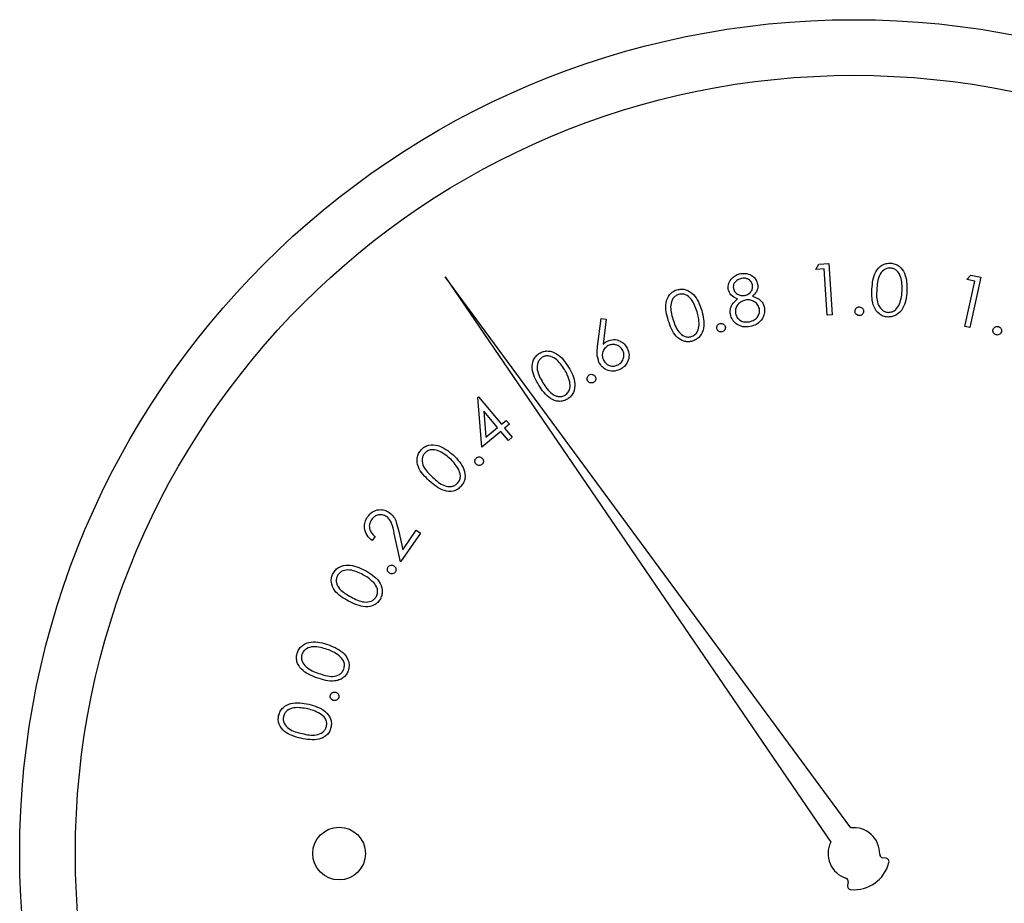
# Paper-space layout 'Sheet2' of a CAD drawing. Units: inches. Extents: x 0.3 to 10.6, y 0.4 to 8.2.
# Drawn here: x 3.1 to 3.2, y 6.2 to 6.3 of the extents above; entities that cross this region are included whole.
import ezdxf

# ---------------------------------------------------------------- set-up
doc = ezdxf.new("R2010")
doc.units = ezdxf.units.IN
doc.header["$MEASUREMENT"] = 0

psp = doc.layouts.new('Sheet2')

# ---------------------------------------------------------------- linework, layer by layer
at = {"color": 7, "linetype": 'Continuous', "lineweight": 25}
for p, q in [((3.1345714634, 6.2286733106), (3.1348141939, 6.2291343153)), ((3.1352835218, 6.2287189234), (3.1345714634, 6.2286733106)), ((3.1348141939, 6.2291343153), (3.1357051836, 6.2291918446)), ((3.1355482521, 6.2246299773), (3.1352835218, 6.2287189234)), ((3.1357051836, 6.2291918446), (3.1359983669, 6.2246592003)), ((3.1017991753, 6.2280192948), (3.135870475, 6.1780252391)), ((3.1376448279, 6.1792817545), (3.1017991753, 6.2280192948)), ((3.147904776, 6.2277980507), (3.1482635185, 6.228176923)), ((3.1486030479, 6.2276483425), (3.147904776, 6.2277980507)), ((3.1491380818, 6.2279897785), (3.1481850528, 6.2235411366)), ((3.1482635185, 6.228176923), (3.1491380818, 6.2279897785)), ((3.1477431512, 6.2236351488), (3.1486030479, 6.2276483425)), ((3.1152646331, 6.2218727859), (3.1155906693, 6.2243230809)), ((3.1155906693, 6.2243230809), (3.1160333042, 6.2242692182)), ((3.1160333042, 6.2242692182), (3.1157549341, 6.2220626803)), ((3.1359983669, 6.2246592003), (3.1355482521, 6.2246299773)), ((3.1481850528, 6.2235411366), (3.1477431512, 6.2236351488)), ((3.1046752754, 6.2173439182), (3.1047464079, 6.2174032442)), ((3.1050331379, 6.2129646121), (3.1046752754, 6.2173439182)), ((3.1047464079, 6.2174032442), (3.1067675979, 6.2149767089)), ((3.1064189753, 6.2146854689), (3.1052092826, 6.2161370121)), ((3.1052092826, 6.2161370121), (3.1053936404, 6.2138319154)), ((3.1053936404, 6.2138319154), (3.1064189753, 6.2146854689)), ((3.1067675979, 6.2149767089), (3.1071885264, 6.2153272748)), ((3.1074668965, 6.2149931353), (3.1070461147, 6.2146425694)), ((3.1070461147, 6.2146425694), (3.1077207736, 6.2138328321)), ((3.1071885264, 6.2153272748), (3.1074668965, 6.2149931353)), ((3.1066973454, 6.2143513661), (3.1050331379, 6.2129646121)), ((3.1073720043, 6.2135415921), (3.1066973454, 6.2143513661)), ((3.1077207736, 6.2138328321), (3.1073720043, 6.2135415921)), ((3.0955826338, 6.2050454369), (3.09533521, 6.2046875744)), ((3.0978384877, 6.2028233892), (3.0972852674, 6.2053175004)), ((3.0976805295, 6.2055091916), (3.0980401521, 6.2038851336)), ((3.0995940674, 6.2053594833), (3.0978384877, 6.2028233892)), ((3.0980401521, 6.2038851336), (3.0992334183, 6.2056087037)), ((3.0992334183, 6.2056087037), (3.0995940674, 6.2053594833)), ((3.1407668851, 6.1765933489), (3.1404656353, 6.1766377884)), ((3.1374279104, 6.1744866166), (3.137369831, 6.1741876767))]:
    psp.add_line(p, q, dxfattribs=at)
for centre, radius in [((3.137919095, 6.1770134346), 0.0737500000000004), ((3.137919095, 6.1770134346), 0.0688287401574805), ((3.0924104391, 6.1770134346), 0.0023283498362745)]:
    psp.add_circle(centre, radius, dxfattribs=at)
for centre, radius, start, end in [((3.137919095, 6.1770134346), 0.0022848440240315, 358.4225864694, 96.8931651962), ((3.137919095, 6.1770134346), 0.0022848440240306, 153.7154966375, 252.1860753643), ((3.1405105353, 6.1769420715), 0.0003075787401576, 178.4225864695, 261.6086618338), ((3.1407220313, 6.1762890588), 0.0003075787401572, 345.5098252061, 81.6086618338), ((3.137919095, 6.1770134346), 0.0032026041808805, 265.0988366276, 345.5098252062), ((3.1371260036, 6.1745453054), 0.0003075787401582, 349.0000000001, 72.1860753645), ((3.1376717522, 6.1741289947), 0.0003075787401574, 169.0000000001, 265.0988366277)]:
    psp.add_arc(centre, radius, start, end, dxfattribs=at)
for points, knots in [([(3.139515832925796, 6.22692920744255), (3.139561078269502, 6.227470529199431), (3.13962888458611, 6.2282817736597), (3.1402736562324, 6.22900648408228), (3.140768554013477, 6.229218318882734), (3.141034956379567, 6.229225357937908), (3.141168160504634, 6.229228877543231)], [0, 0, 0, 0, 0.4997043699416138, 0.7488751315345167, 0.8744347924636221, 1, 1, 1, 1]), ([(3.141159947266181, 6.228796142542222), (3.141054462010758, 6.228790378980277), (3.140843363887133, 6.22877884488381), (3.140464516057289, 6.228578729549143), (3.140010453582856, 6.22796389110307), (3.139971108051162, 6.227324404055978), (3.139944827970009, 6.226897271144813)], [0, 0, 0, 0, 0.1252792336913335, 0.2507100263026444, 0.4995263637832718, 1, 1, 1, 1]), ([(3.142184255433285, 6.226775869213926), (3.142190394405849, 6.227200879317072), (3.142199589384562, 6.227837461222403), (3.141825978211586, 6.22850103173416), (3.141472045156894, 6.228742741406063), (3.141263931568532, 6.228778350432588), (3.141159947266181, 6.228796142542222)], [0, 0, 0, 0, 0.5002340172851264, 0.7492525977079064, 0.8747136412426831, 1, 1, 1, 1]), ([(3.141168160504634, 6.229228877543231), (3.141301221372614, 6.229211385855875), (3.141567333993905, 6.229176403679344), (3.142040559211773, 6.228912452596535), (3.142617445484392, 6.22812706586422), (3.142612817222762, 6.227308247014864), (3.142609730518161, 6.226762156039008)], [0, 0, 0, 0, 0.1256565199133598, 0.2513044323540116, 0.5006760121898773, 1, 1, 1, 1]), ([(3.126815672972461, 6.226905337718295), (3.126814346598837, 6.227091880671777), (3.126811690538213, 6.227465432576587), (3.12711333369925, 6.227909928777135), (3.127499474192037, 6.228195496564868), (3.127781204376784, 6.22827142304982), (3.127922113524099, 6.228309398165135)], [0, 0, 0, 0, 0.2788866002378781, 0.5584698794590026, 0.7791658964218908, 1, 1, 1, 1]), ([(3.127980486183106, 6.227873949862138), (3.127865197472656, 6.227842815317388), (3.12763484015037, 6.227780605667101), (3.127390785554085, 6.227545369812024), (3.127248533408722, 6.227266993776212), (3.127261212770986, 6.227079400540946), (3.127267547752365, 6.226985673456916)], [0, 0, 0, 0, 0.2803029302629736, 0.5600707319242905, 0.780198430832823, 1, 1, 1, 1]), ([(3.127922113524099, 6.228309398165135), (3.12810542216744, 6.228322374912708), (3.128471944709541, 6.228348321700715), (3.128948026689419, 6.22812690136747), (3.129284282824669, 6.227784414910873), (3.129370674926883, 6.227508695802498), (3.12941384295818, 6.227370925673116)], [0, 0, 0, 0, 0.2798679758624836, 0.5595912996565249, 0.7799384889052087, 1, 1, 1, 1]), ([(3.128961968178276, 6.227306099755324), (3.128920946918581, 6.227417805106671), (3.128838724014239, 6.22764170701721), (3.12855893577473, 6.227844957163773), (3.128257639552735, 6.227910986887798), (3.128072957661219, 6.22788630716637), (3.127980486183106, 6.227873949862138)], [0, 0, 0, 0, 0.2786466000461523, 0.5585185075179133, 0.778947216568631, 1, 1, 1, 1]), ([(3.121515200870633, 6.224165599367986), (3.121374180195901, 6.224687034805194), (3.121162839451043, 6.225468484432373), (3.12151977344549, 6.226364694839728), (3.121910823877496, 6.226730448090899), (3.122157682937947, 6.226826906248757), (3.122281085356404, 6.226875124733985)], [0, 0, 0, 0, 0.4997026309745696, 0.7488797400626326, 0.8744674497938398, 1, 1, 1, 1]), ([(3.122281085356404, 6.226875124733985), (3.122411456516433, 6.226903817054228), (3.122672202554593, 6.226961202512999), (3.123204912077551, 6.226877238990362), (3.124009627859916, 6.226334879072944), (3.124283294891692, 6.225568018066856), (3.124465806784982, 6.225056589075197)], [0, 0, 0, 0, 0.1256431325828396, 0.2512898484278156, 0.5006760353904787, 1, 1, 1, 1]), ([(3.127645503386189, 6.22606725739987), (3.127422482015121, 6.226160836860796), (3.127024241183074, 6.226327938166839), (3.126879400504926, 6.226728914626049), (3.126815672972461, 6.226905337718295)], [0, 0, 0, 0, 0.5600163346431404, 1, 1, 1, 1]), ([(3.127267547752365, 6.226985673456916), (3.127310226867316, 6.226870606531717), (3.127395860475848, 6.226639730234523), (3.127686592349949, 6.226443036057926), (3.127984685009189, 6.226338612396348), (3.12817606351786, 6.226357954964085), (3.128271762818254, 6.226367627263305)], [0, 0, 0, 0, 0.2785064738086115, 0.55880995608812, 0.7793818185945454, 1, 1, 1, 1]), ([(3.128271762818254, 6.226367627263305), (3.128387528740243, 6.226403626597232), (3.12861903782175, 6.226475618186717), (3.12885512427897, 6.226729813195309), (3.128976020981586, 6.22702115963228), (3.128966649597889, 6.227211177464657), (3.128961968178275, 6.227306099755324)], [0, 0, 0, 0, 0.279771325669062, 0.5594876413074431, 0.7799446418688015, 1, 1, 1, 1]), ([(3.12941384295818, 6.227370925673116), (3.12942426661391, 6.227256678921603), (3.129445106566157, 6.227028266078019), (3.129298973309044, 6.226633308156522), (3.129083489085102, 6.226430985142462), (3.128951848295181, 6.226307384625899)], [0, 0, 0, 0, 0.2802483069655624, 0.5602987555933171, 1, 1, 1, 1]), ([(3.140909883488272, 6.224467985874791), (3.14077795016712, 6.224485634622456), (3.14051411912911, 6.224520927354994), (3.140044306061253, 6.224783097226715), (3.139487426016003, 6.225576164016294), (3.13950446388454, 6.226387691077461), (3.139515832925796, 6.22692920744255)], [0, 0, 0, 0, 0.1256173483660629, 0.2512007969025087, 0.5003407254713141, 1, 1, 1, 1]), ([(3.139944827970009, 6.226897271144813), (3.13992421986769, 6.22646954237886), (3.139893364490051, 6.225829127633402), (3.140279779547372, 6.225168727410365), (3.140635432278303, 6.224929700167442), (3.140843976641313, 6.224894555629917), (3.140948163046063, 6.224876997816517)], [0, 0, 0, 0, 0.5004174060346868, 0.7492474465549923, 0.874726860758857, 1, 1, 1, 1]), ([(3.122419830420276, 6.226467946104413), (3.12232306457631, 6.226426849280518), (3.12212944450394, 6.226344618095515), (3.121842263453584, 6.226029350741682), (3.12162638350887, 6.225299726907306), (3.121806559297573, 6.224688147305285), (3.121926889448106, 6.224279704716498)], [0, 0, 0, 0, 0.1252821941071025, 0.2506788190497637, 0.4995668888101943, 1, 1, 1, 1]), ([(3.124063211435798, 6.224925140593701), (3.123925382085878, 6.225325190791684), (3.123718933257336, 6.225924409280193), (3.123143774729667, 6.226419356457942), (3.122730027678361, 6.226523633130306), (3.122523167804728, 6.226486497369629), (3.122419830420276, 6.226467946104413)], [0, 0, 0, 0, 0.5001958357496735, 0.7492224580032174, 0.8747234308208544, 1, 1, 1, 1]), ([(3.127001937487384, 6.224707929769606), (3.126988986418515, 6.224857086109881), (3.126963095193256, 6.225155273112354), (3.127170072716828, 6.225666327099913), (3.127465150508508, 6.225915165963607), (3.127645503386189, 6.22606725739987)], [0, 0, 0, 0, 0.2801215295849678, 0.5600070307531535, 1, 1, 1, 1]), ([(3.128352135223118, 6.225965948570198), (3.128201754677421, 6.225922909596376), (3.127901105860851, 6.225836863781829), (3.127598145407377, 6.225511380555901), (3.127424680800464, 6.225143150674886), (3.127442833258643, 6.224898019199204), (3.127451905622647, 6.22477550565563)], [0, 0, 0, 0, 0.2799451616076724, 0.5596813148378788, 0.7799344116406842, 1, 1, 1, 1]), ([(3.12956358789498, 6.225206407344483), (3.129513789970825, 6.225347205957043), (3.12941394702769, 6.225629501817878), (3.129065630647992, 6.225878204941306), (3.128701136959591, 6.226001526316483), (3.128468518969538, 6.225977812899138), (3.128352135223118, 6.225965948570198)], [0, 0, 0, 0, 0.2787997003565778, 0.5589827909738964, 0.7793496753612257, 1, 1, 1, 1]), ([(3.128951848295181, 6.226307384625899), (3.129228872138742, 6.226204289920743), (3.129615560011408, 6.22606038363561), (3.129920700499499, 6.225628168201772), (3.12997780372091, 6.225407872118679), (3.130006369446597, 6.225297669623547)], [0, 0, 0, 0, 0.5579978835840155, 0.7788896861048153, 1, 1, 1, 1]), ([(3.142609730518161, 6.226762156039008), (3.142554890359861, 6.226218738142585), (3.142472655942365, 6.225403867151043), (3.141811195236176, 6.224687613756068), (3.141311802840706, 6.224479196466249), (3.141043866179549, 6.224471723005649), (3.140909883488272, 6.224467985874791)], [0, 0, 0, 0, 0.4993460134678986, 0.7487839171187495, 0.8743784940384461, 1, 1, 1, 1]), ([(3.141952378111952, 6.225620112565325), (3.14202067643187, 6.225830933837153), (3.142142719798524, 6.226207653759497), (3.14217155644711, 6.22660214464605), (3.142184255433285, 6.226775869213926)], [0, 0, 0, 0, 0.5596233682479559, 1, 1, 1, 1]), ([(3.124465806784983, 6.225056589075197), (3.124598983567673, 6.224529568277193), (3.124798676295225, 6.223739323772821), (3.124421086132773, 6.222845974337502), (3.124024820681061, 6.222481524704963), (3.123776540800807, 6.222383963611961), (3.123652402848161, 6.222335183846435)], [0, 0, 0, 0, 0.4993364620017388, 0.7487330602948189, 0.8743685415400451, 1, 1, 1, 1]), ([(3.128678024791747, 6.224053363997871), (3.128826432690172, 6.224092169381649), (3.12912261128489, 6.224169613534936), (3.129428218524524, 6.224482501037469), (3.129591644033245, 6.224846636758921), (3.129572937843972, 6.22508651070753), (3.12956358789498, 6.225206407344483)], [0, 0, 0, 0, 0.280374807224497, 0.5595458009925618, 0.7798469675447529, 1, 1, 1, 1]), ([(3.130006369446597, 6.225297669623547), (3.130022598767213, 6.225107538156984), (3.130051617416199, 6.22476757578765), (3.129902938392866, 6.224462592246833), (3.129837411398414, 6.22432817748987)], [0, 0, 0, 0, 0.5592720951323865, 1, 1, 1, 1]), ([(3.13802190351713, 6.224981093280664), (3.138028403054916, 6.225037349731613), (3.138041400010439, 6.225149844283512), (3.138146223673384, 6.225272972098392), (3.138270842984831, 6.225349839672027), (3.138359292033836, 6.225356589802117), (3.138403525775264, 6.225359965570566)], [0, 0, 0, 0, 0.2796481085350387, 0.5592050001153643, 0.779556566553527, 1, 1, 1, 1]), ([(3.138403525775264, 6.225359965570566), (3.138459783703779, 6.225352750221993), (3.138572295852131, 6.225338320000502), (3.138694151100559, 6.225231828383798), (3.138770306228898, 6.225106659743651), (3.138776581920631, 6.225018100024343), (3.138779721429419, 6.224973796698288)], [0, 0, 0, 0, 0.2797043001428755, 0.55939016139235, 0.7795783286730196, 1, 1, 1, 1]), ([(3.140948163046063, 6.224876997816517), (3.141073136837232, 6.224886613684155), (3.141323327992502, 6.224905864160678), (3.141714755718016, 6.225155204662766), (3.141862321463944, 6.225443916851432), (3.141952378111952, 6.225620112565325)], [0, 0, 0, 0, 0.2800370680744718, 0.5606199261804585, 1, 1, 1, 1]), ([(3.121926889448106, 6.224279704716498), (3.122052559206149, 6.223872886531196), (3.122240718648905, 6.223263776716386), (3.122825939960356, 6.222778261180171), (3.12323894498304, 6.22267462305792), (3.123445786821181, 6.222711869608148), (3.123549150707605, 6.222730482613244)], [0, 0, 0, 0, 0.5004568572766811, 0.7493106126293388, 0.8747244290768107, 1, 1, 1, 1]), ([(3.124237449422986, 6.223765717320791), (3.124230361408041, 6.223986087615521), (3.12421769669763, 6.224379840448697), (3.124110440101456, 6.224758433440371), (3.124063211435798, 6.224925140593701)], [0, 0, 0, 0, 0.559666562781026, 1, 1, 1, 1]), ([(3.128750183958159, 6.223631592203549), (3.128534565665202, 6.223605399406179), (3.128104773650699, 6.223553189294537), (3.127539955990232, 6.223812940117901), (3.127151671869465, 6.224221078001699), (3.127051815414966, 6.224545754877739), (3.127001937487384, 6.224707929769606)], [0, 0, 0, 0, 0.280589562925492, 0.559299268370405, 0.7798716238452046, 1, 1, 1, 1]), ([(3.127451905622647, 6.22477550565563), (3.127500438074366, 6.224633367983758), (3.127597517432043, 6.224349050307679), (3.127951782989738, 6.224095167228155), (3.128329119412332, 6.22401116258811), (3.128561655112255, 6.224039288650177), (3.128678024791747, 6.224053363997871)], [0, 0, 0, 0, 0.2791359499847216, 0.558355033991519, 0.778984116586585, 1, 1, 1, 1]), ([(3.129837411398414, 6.22432817748987), (3.129675374804798, 6.224132274154071), (3.129384912890028, 6.223781103737834), (3.12894478350651, 6.22367743047495), (3.128750183958159, 6.223631592203549)], [0, 0, 0, 0, 0.5578583124917066, 1, 1, 1, 1]), ([(3.138397072516479, 6.224595841064464), (3.138341176097372, 6.224603144138229), (3.138229270068464, 6.224617765074544), (3.138106294462335, 6.224722683922517), (3.13803268959117, 6.224848917861881), (3.138025498295705, 6.224937041908313), (3.13802190351713, 6.224981093280664)], [0, 0, 0, 0, 0.2792364402374068, 0.5590383364906549, 0.7795724638366663, 0.9999999999999999, 0.9999999999999999, 0.9999999999999999, 0.9999999999999999]), ([(3.138779721429419, 6.224973796698288), (3.138772425979342, 6.224917807517105), (3.13875783394138, 6.224805820422604), (3.138653460347737, 6.224683276897147), (3.138529501767378, 6.224605754591675), (3.138441230539848, 6.224599146691909), (3.138397072516479, 6.224595841064464)], [0, 0, 0, 0, 0.2796792792422867, 0.559402177574741, 0.7795892332743468, 1, 1, 1, 1]), ([(3.123652402848161, 6.222335183846435), (3.123523042092605, 6.222307064932821), (3.123264360892826, 6.222250835867992), (3.122736270092397, 6.222337334439308), (3.121947365515573, 6.222890917710569), (3.121688160426303, 6.223655450341063), (3.121515200870634, 6.224165599367986)], [0, 0, 0, 0, 0.1256036351242721, 0.2511681297075951, 0.5003276057521926, 1, 1, 1, 1]), ([(3.123549150707605, 6.222730482613244), (3.123662815891877, 6.22278186046897), (3.123890296242727, 6.222884683973997), (3.124171384747572, 6.223250773729047), (3.124212409096816, 6.22357053955877), (3.124237449422986, 6.223765717320791)], [0, 0, 0, 0, 0.2801142932521545, 0.5605982000125173, 1, 1, 1, 1]), ([(3.125811457906573, 6.223429451205366), (3.125803481144969, 6.223485624507619), (3.125787532426545, 6.223597937276259), (3.125856981316406, 6.223744294315681), (3.125958171952202, 6.223850778317015), (3.126042314426538, 6.223879670834815), (3.126084401420173, 6.22389412250411)], [0, 0, 0, 0, 0.2796212350388791, 0.5590740408446176, 0.7794544529057318, 1, 1, 1, 1]), ([(3.126273305904598, 6.223151007755302), (3.126217173858215, 6.223143918167692), (3.126104840302277, 6.223129730219137), (3.125959836846803, 6.223201473987033), (3.125855258064181, 6.223303857610438), (3.12582606017559, 6.223387580318133), (3.125811457906573, 6.223429451205366)], [0, 0, 0, 0, 0.2794047593719022, 0.55915528095389, 0.779527442114848, 1, 1, 1, 1]), ([(3.126084401420173, 6.22389412250411), (3.126140691265485, 6.223901593231383), (3.126253354397314, 6.223916545760153), (3.126400219808787, 6.223846444139338), (3.126504231960753, 6.223742501037116), (3.126533514058679, 6.223658565977795), (3.126548156062839, 6.223616595710123)], [0, 0, 0, 0, 0.2795279598158338, 0.5594702776623156, 0.779720768498223, 0.9999999999999999, 0.9999999999999999, 0.9999999999999999, 0.9999999999999999]), ([(3.126548156062839, 6.223616595710123), (3.126555588308758, 6.223560335522936), (3.126570460039996, 6.223447760348173), (3.126499482708336, 6.223302313724996), (3.126399274786965, 6.223195009142283), (3.12631528435997, 6.223165670981847), (3.126273305904598, 6.223151007755302)], [0, 0, 0, 0, 0.2795255332600272, 0.5593233391320254, 0.7797495952404717, 0.9999999999999999, 0.9999999999999999, 0.9999999999999999, 0.9999999999999999]), ([(3.150489746154214, 6.222890384099381), (3.150437645849674, 6.222912595471413), (3.150333343278412, 6.222957061683934), (3.150243414584189, 6.223091917494738), (3.150205074289016, 6.223233592263999), (3.150222670567539, 6.2233206528613), (3.150231469137852, 6.223364185292656)], [0, 0, 0, 0, 0.2793387706827468, 0.5592242174506934, 0.7796013111279748, 1, 1, 1, 1]), ([(3.150231469137852, 6.223364185292656), (3.150253292697526, 6.22341655373159), (3.150296950987876, 6.223521317415721), (3.150431099219368, 6.223612571691853), (3.150572623646083, 6.223651791188329), (3.150659824243507, 6.223634733533737), (3.150703437018973, 6.223626202265814)], [0, 0, 0, 0, 0.2796240218003674, 0.5593911770451442, 0.7796325457465316, 1, 1, 1, 1]), ([(3.150703437018973, 6.223626202265814), (3.150755587901989, 6.223604043238222), (3.15085991874815, 6.223559712826827), (3.150949124636832, 6.223424466221599), (3.150987395691026, 6.223282944117184), (3.150969689379194, 6.223195922556198), (3.1509608340455, 6.223152401072539)], [0, 0, 0, 0, 0.2794764790908144, 0.5591087985275536, 0.7795001721094066, 1, 1, 1, 1]), ([(3.116132889714218, 6.222342040433895), (3.116318875343199, 6.222406391123598), (3.116691063746109, 6.222535167634762), (3.117235100566452, 6.222384475095748), (3.117654010587684, 6.222097592908405), (3.117810871940372, 6.221832764439227), (3.117889349423446, 6.221700271181001)], [0, 0, 0, 0, 0.2793520593932171, 0.5590302724199399, 0.7793835528049391, 1, 1, 1, 1]), ([(3.1509608340455, 6.223152401072539), (3.150938828678994, 6.223100306801882), (3.150894777928921, 6.222996023526423), (3.150761410972247, 6.222904613763489), (3.150620276840249, 6.222864663511312), (3.150533267813937, 6.222881808317581), (3.150489746154214, 6.222890384099381)], [0, 0, 0, 0, 0.27948085530934, 0.5594699503937497, 0.7796481614704905, 1, 1, 1, 1]), ([(3.115385191685023, 6.220458678857314), (3.115308100593306, 6.22071807506183), (3.115170002616414, 6.221182747312014), (3.115235637755224, 6.221661354040859), (3.115264633077726, 6.221872785854763)], [0, 0, 0, 0, 0.5582347652855899, 1, 1, 1, 1]), ([(3.116211355474441, 6.221937611772556), (3.116092355358213, 6.221860507891268), (3.115854230603093, 6.221706219446582), (3.115691056429087, 6.221334754456533), (3.11565873027645, 6.220969350999673), (3.115738697236899, 6.220762219522348), (3.11577869380592, 6.220658619880912)], [0, 0, 0, 0, 0.2795313902053015, 0.5593552842700587, 0.7796055184851792, 1, 1, 1, 1]), ([(3.115754934080394, 6.222062680327753), (3.115819323678935, 6.222123318428627), (3.115934322032393, 6.222231616692872), (3.11607220836278, 6.222308295456995), (3.116132889714218, 6.222342040433895)], [0, 0, 0, 0, 0.5599175692981831, 1, 1, 1, 1]), ([(3.11748851405393, 6.221500330157403), (3.117411771113954, 6.221619519827647), (3.117258195528347, 6.221858038490232), (3.116887560175303, 6.222022266692518), (3.116522293432638, 6.222057494523925), (3.116315021109714, 6.22197758026547), (3.116211355474442, 6.221937611772556)], [0, 0, 0, 0, 0.2794773384226501, 0.55928136093806, 0.779578010946043, 1, 1, 1, 1]), ([(3.117889349423446, 6.221700271181001), (3.117960330817563, 6.221502964524002), (3.118102195516653, 6.221108623867948), (3.117958613792784, 6.220523294974431), (3.1176510424844, 6.220077534529387), (3.11737168150739, 6.219906230631487), (3.117231997017237, 6.219820576228731)], [0, 0, 0, 0, 0.2796930290599322, 0.5589995504968815, 0.7794934582290122, 1, 1, 1, 1]), ([(3.110064626481979, 6.218444272127913), (3.109796627780715, 6.218914068439442), (3.109395003462623, 6.219618107758922), (3.109517133688626, 6.220575771318995), (3.10980376011354, 6.221028694306798), (3.110019030052696, 6.221183913022516), (3.110126665765296, 6.221261522916125)], [0, 0, 0, 0, 0.4996813871920711, 0.7488252571649815, 0.8744117616323654, 1, 1, 1, 1]), ([(3.110363969690608, 6.220901827071362), (3.11028048918778, 6.220837899052918), (3.110113367306361, 6.220709919819972), (3.109914571745875, 6.220332410671158), (3.109888045829656, 6.219571966790777), (3.110214983758675, 6.21902447225699), (3.110433342222544, 6.218658806316262)], [0, 0, 0, 0, 0.1252475115238507, 0.250736388256326, 0.4995745774021942, 1, 1, 1, 1]), ([(3.110126665765296, 6.221261522916125), (3.110245899699463, 6.22132178048607), (3.110484369585946, 6.221442296645878), (3.111021550942363, 6.221492696475386), (3.111937027920574, 6.221170144958553), (3.112394242469734, 6.220495475936519), (3.112699169380848, 6.220045523630119)], [0, 0, 0, 0, 0.1256462359437463, 0.2512945985717403, 0.5006711273460885, 1, 1, 1, 1]), ([(3.11234130684824, 6.219818192922929), (3.112107592461052, 6.220171267953598), (3.111757502355133, 6.220700153129948), (3.111077009164776, 6.221033646496753), (3.110650104970256, 6.221034624465972), (3.110459311286516, 6.220946075776205), (3.110363969690608, 6.220901827071362)], [0, 0, 0, 0, 0.5001843118019259, 0.7492460383129843, 0.8746956271363193, 1, 1, 1, 1]), ([(3.117053945740767, 6.220224051567749), (3.117173017633331, 6.220300821676672), (3.117411269298223, 6.22045443144864), (3.117573458026073, 6.220825436571952), (3.117608890047389, 6.221190090777053), (3.117528636789647, 6.221396923719717), (3.11748851405393, 6.221500330157403)], [0, 0, 0, 0, 0.2795614826492638, 0.559376249482423, 0.7797094997795008, 0.9999999999999999, 0.9999999999999999, 0.9999999999999999, 0.9999999999999999]), ([(3.112800514876763, 6.218738225398806), (3.112738450690682, 6.218949979592188), (3.112627542527976, 6.219328382500787), (3.112428822977342, 6.219668434122142), (3.11234130684824, 6.219818192922929)], [0, 0, 0, 0, 0.5595998037281685, 1, 1, 1, 1]), ([(3.112699169380849, 6.220045523630119), (3.11295946504506, 6.219568350639607), (3.113349733713481, 6.218852911647648), (3.113208975942832, 6.217892768696163), (3.112915321977759, 6.217441420413859), (3.112699449874613, 6.217284702745152), (3.112591517291122, 6.217206346428537)], [0, 0, 0, 0, 0.4993883372813584, 0.7487470911456523, 0.8743775820629455, 1, 1, 1, 1]), ([(3.117231997017237, 6.219820576228731), (3.117038505095321, 6.219752422813712), (3.11665173658738, 6.219616191831159), (3.116077186937921, 6.219749245684919), (3.115638905488396, 6.220049461147158), (3.115469766766849, 6.220322266802231), (3.115385191685023, 6.220458678857314)], [0, 0, 0, 0, 0.2796883163158849, 0.5590653693404134, 0.7795177702250056, 1, 1, 1, 1]), ([(3.115778693805919, 6.220658619880912), (3.115855685222314, 6.220539961017555), (3.116009716058363, 6.220302569308408), (3.116379232938985, 6.220137670431355), (3.116743967228423, 6.220104200183099), (3.116950643137678, 6.22018411021851), (3.117053945740767, 6.220224051567749)], [0, 0, 0, 0, 0.2795878603067325, 0.5593500404186712, 0.7797503925842739, 1, 1, 1, 1]), ([(3.114386549888085, 6.218825051062455), (3.114363865295651, 6.218877230079144), (3.114318481432288, 6.218981621875939), (3.114346062131067, 6.219141847624679), (3.114415315492885, 6.219272016359992), (3.11448873028734, 6.219322782542314), (3.114525441616929, 6.219348168352694)], [0, 0, 0, 0, 0.2794758104533291, 0.5591324610073976, 0.7795426160535118, 0.9999999999999999, 0.9999999999999999, 0.9999999999999999, 0.9999999999999999]), ([(3.114525441616929, 6.219348168352694), (3.114577573390902, 6.21937070700466), (3.1146818872645, 6.219415806066383), (3.11484175947516, 6.219386971668516), (3.11497077821648, 6.219316523200831), (3.115021380355702, 6.219243297186136), (3.115046688928769, 6.219206673320589)], [0, 0, 0, 0, 0.2794552565727934, 0.55918028658515, 0.7795247770667568, 1, 1, 1, 1]), ([(3.115046688928769, 6.219206673320589), (3.115069108749053, 6.219154521860539), (3.115113965690866, 6.219050178695461), (3.115085981287561, 6.21889059126348), (3.115017999963763, 6.218760317456366), (3.114945204384572, 6.218709135082165), (3.114908823854732, 6.218683556030352)], [0, 0, 0, 0, 0.2795587928598243, 0.5593333195984747, 0.7797711414075711, 1, 1, 1, 1]), ([(3.112591517291122, 6.217206346428537), (3.112473320754121, 6.217146586755049), (3.112236969140561, 6.217027088370298), (3.111703876934655, 6.216979316682807), (3.110800478864971, 6.217315666018949), (3.110359132210696, 6.217992576961549), (3.110064626481979, 6.218444272127913)], [0, 0, 0, 0, 0.125602329279481, 0.2511606003494446, 0.5003077717939994, 1, 1, 1, 1]), ([(3.110433342222544, 6.218658806316262), (3.110659706744263, 6.218298346711983), (3.110942851861845, 6.217847470504607), (3.111481795221894, 6.217515365403372), (3.111785790285701, 6.217430477192181), (3.112107044892817, 6.217429910744261), (3.112297969034716, 6.217518849856776), (3.112393372913436, 6.217563292305067)], [0, 0, 0, 0, 0.4994042327637405, 0.6246732886110375, 0.7498102300362564, 0.8749813709618286, 1, 1, 1, 1]), ([(3.112393372913435, 6.217563292305067), (3.112490735340898, 6.217641433173), (3.112685581794994, 6.217797812501592), (3.112867022767806, 6.218222766268185), (3.112825721603068, 6.218542864562327), (3.112800514876763, 6.218738225398806)], [0, 0, 0, 0, 0.280160607949657, 0.5606711177899936, 1, 1, 1, 1]), ([(3.114908823854732, 6.218683556030352), (3.114856564489225, 6.218661450845978), (3.114752035655898, 6.218617236204053), (3.114592367309118, 6.218645707162315), (3.114463291795066, 6.218715834220433), (3.114412141739622, 6.218788629486339), (3.114386549888085, 6.218825051062455)], [0, 0, 0, 0, 0.2795008845834805, 0.5590557997905076, 0.7793828684979224, 1, 1, 1, 1]), ([(3.099655960057116, 6.212721441571873), (3.09975474599548, 6.212813134033579), (3.099952309304017, 6.212996511004052), (3.100458661355203, 6.213196185679664), (3.101436954721714, 6.213142601726324), (3.102069026436214, 6.212615554048026), (3.102490553978312, 6.212264066855505)], [0, 0, 0, 0, 0.1256152899885627, 0.2512196847461706, 0.5006396922711154, 1, 1, 1, 1]), ([(3.100383564985095, 6.209972609993277), (3.099992310967638, 6.210352964258242), (3.099405955494748, 6.210922984743521), (3.099255940623508, 6.211886241643799), (3.099409268145566, 6.212404708608447), (3.099573721127661, 6.212615853270774), (3.099655960057116, 6.212721441571873)], [0, 0, 0, 0, 0.4996983705448312, 0.7488763342739342, 0.8744191733879808, 1, 1, 1, 1]), ([(3.099985516250054, 6.212438414841422), (3.099922672292934, 6.212352886525815), (3.099796910733043, 6.212181729665579), (3.099709529322443, 6.211760153153521), (3.099896952191881, 6.211015194149312), (3.100367665085485, 6.210576203795301), (3.100682028203889, 6.21028302640732)], [0, 0, 0, 0, 0.1252803594214062, 0.2507075325350203, 0.4995889854111272, 1, 1, 1, 1]), ([(3.102207490581617, 6.21194272390102), (3.101881876496539, 6.212220071154437), (3.101394205369788, 6.212635453208759), (3.10063985418065, 6.212767693791601), (3.100225942478094, 6.212647360616652), (3.100065613571843, 6.212508024538881), (3.099985516250054, 6.212438414841422)], [0, 0, 0, 0, 0.5002432240339265, 0.7492126044120244, 0.8747113094295859, 1, 1, 1, 1]), ([(3.102490553978312, 6.212264066855505), (3.102876466742598, 6.211873874042982), (3.103455131250313, 6.2112887917325), (3.103587229813721, 6.210318662305206), (3.103430918971385, 6.209797754054946), (3.103264727230324, 6.209585690587199), (3.103181639328168, 6.209479669021106)], [0, 0, 0, 0, 0.4993439572819366, 0.7487511478275222, 0.8743876205124624, 1, 1, 1, 1]), ([(3.104522157175725, 6.211453082890728), (3.104487205176564, 6.21149749405614), (3.104417314135658, 6.211586299922839), (3.104404851133984, 6.21174718109044), (3.104438812047907, 6.211889354222311), (3.104496721185043, 6.211956368134764), (3.104525677135062, 6.21198987668964)], [0, 0, 0, 0, 0.2796092796604479, 0.5591149024692439, 0.7795469337086819, 1, 1, 1, 1]), ([(3.104525677135062, 6.21198987668964), (3.10457037371846, 6.21202442187501), (3.104659782350595, 6.212093524198631), (3.10482097067726, 6.212104879393173), (3.104962155059182, 6.212068125134419), (3.105029037582218, 6.212010479467344), (3.105062470933974, 6.211981663451186)], [0, 0, 0, 0, 0.2797565883858022, 0.5596099745478932, 0.7798570693434176, 1, 1, 1, 1]), ([(3.102954308620979, 6.211023391187896), (3.102834958158528, 6.211211440684048), (3.102621700406024, 6.211547451220456), (3.102334123878816, 6.211821880116341), (3.102207490581617, 6.21194272390102)], [0, 0, 0, 0, 0.5596535696819482, 1, 1, 1, 1]), ([(3.105058950974637, 6.211445786308352), (3.105014301357903, 6.211411180355041), (3.104925003012788, 6.21134196913694), (3.104764003021335, 6.211331037804192), (3.104622548500118, 6.211366550710617), (3.104555625261054, 6.211424235115234), (3.104522157175725, 6.211453082890728)], [0, 0, 0, 0, 0.2797253338667144, 0.5594451023058372, 0.7796799868858136, 1, 1, 1, 1]), ([(3.105062470933974, 6.211981663451186), (3.105097039967869, 6.211937164900722), (3.105166177981471, 6.211848167869545), (3.10517823608504, 6.211687926103951), (3.105145115062053, 6.211546128494371), (3.105087666037144, 6.211479226367082), (3.105058950974636, 6.211445786308352)], [0, 0, 0, 0, 0.2797973770579169, 0.5595943155225089, 0.7798696012985731, 1, 1, 1, 1]), ([(3.100682028203889, 6.21028302640732), (3.101000393218183, 6.20999366501947), (3.101477034068472, 6.20956044700947), (3.102235316744092, 6.209439757040398), (3.102648056183871, 6.209561153742329), (3.102808455776299, 6.209700385614843), (3.102888602713352, 6.20976995566769)], [0, 0, 0, 0, 0.5004611307201554, 0.7492664337229045, 0.8747158452900434, 1, 1, 1, 1]), ([(3.102888602713352, 6.20976995566769), (3.102961121986661, 6.209872938776288), (3.103106293946067, 6.210079094450202), (3.103162527667205, 6.210542003768712), (3.103033226299234, 6.210840939206908), (3.102954308620979, 6.211023391187896)], [0, 0, 0, 0, 0.2800292837510937, 0.5605737338277581, 1, 1, 1, 1]), ([(3.103181639328168, 6.209479669021106), (3.103083733552919, 6.209388555303099), (3.102887961901516, 6.209206364998241), (3.102384199701798, 6.209010420537226), (3.101413419602952, 6.209083564051021), (3.100795712633833, 6.209616813953362), (3.100383564985095, 6.209972609993277)], [0, 0, 0, 0, 0.1256024740989737, 0.2511537619947977, 0.5003533524936533, 1, 1, 1, 1]), ([(3.09533520997079, 6.204687574379792), (3.095165670704148, 6.204837953603515), (3.094826889176609, 6.205138448610557), (3.094633806650665, 6.205757144543409), (3.094666600595267, 6.206345421372494), (3.094843917331508, 6.206653335326219), (3.094932614621605, 6.206807359891849)], [0, 0, 0, 0, 0.2799927034475548, 0.5594949043597708, 0.7796507589428662, 1, 1, 1, 1]), ([(3.094932614621605, 6.206807359891849), (3.09506488888492, 6.206965542346951), (3.095329117629919, 6.207281524840785), (3.09589429315704, 6.207449834501954), (3.096426491235168, 6.207423402737837), (3.096707425064514, 6.207265296731486), (3.096847912495921, 6.207186232181751)], [0, 0, 0, 0, 0.2800139327907114, 0.5593509136996043, 0.7796432760333186, 0.9999999999999999, 0.9999999999999999, 0.9999999999999999, 0.9999999999999999]), ([(3.09660327532199, 6.206818323098535), (3.096476311627388, 6.206883613717963), (3.096222087589342, 6.207014347507408), (3.095816802963742, 6.206959266604503), (3.095484555042733, 6.206800867107019), (3.09534364933566, 6.206627507729189), (3.095273170687472, 6.206540796304548)], [0, 0, 0, 0, 0.2791783051601186, 0.5590089064043384, 0.7794237239557789, 1, 1, 1, 1]), ([(3.097285267443559, 6.205317500436166), (3.09721947187764, 6.205625594715988), (3.097127885979768, 6.206054454789651), (3.096890689352667, 6.206577173809079), (3.096699041727071, 6.206737972113287), (3.09660327532199, 6.206818323098535)], [0, 0, 0, 0, 0.5607002566781116, 0.7804817198228446, 1, 1, 1, 1]), ([(3.096847912495921, 6.207186232181751), (3.096985855063937, 6.207068980897051), (3.097262011416108, 6.206834247793733), (3.097509283696514, 6.206228482510313), (3.097615535987785, 6.205782186654664), (3.097680529544124, 6.205509191555068)], [0, 0, 0, 0, 0.2793037723257418, 0.5591566984914026, 0.9999999999999999, 0.9999999999999999, 0.9999999999999999, 0.9999999999999999]), ([(3.095273170687472, 6.206540796304548), (3.095196963373672, 6.20639939952772), (3.095044627350235, 6.206116751818015), (3.095100108251741, 6.205654843057556), (3.095302944879788, 6.205295699025103), (3.095489349904728, 6.205128906151097), (3.095582633779195, 6.205045436912401)], [0, 0, 0, 0, 0.2794082535055141, 0.5585283108857768, 0.7790714620425171, 1, 1, 1, 1]), ([(3.091876703257087, 6.201795781119369), (3.091949110539176, 6.201908163797268), (3.0920939184263, 6.202132918789673), (3.092530786648734, 6.202450103717206), (3.093484351393899, 6.202638268356131), (3.09422152500799, 6.202288401638241), (3.094713203822924, 6.202055048124294)], [0, 0, 0, 0, 0.1256304189648352, 0.2512492528935107, 0.5005994883948125, 1, 1, 1, 1]), ([(3.096731460507851, 6.2023377815248), (3.096766186459025, 6.202382230809991), (3.096835687759493, 6.202471192610057), (3.096988847367062, 6.202522160198515), (3.097134878138265, 6.202522096317305), (3.097214009001717, 6.202482603276304), (3.097253587809525, 6.202462850079997)], [0, 0, 0, 0, 0.279340941825079, 0.5590792497708199, 0.7794650927504978, 1, 1, 1, 1]), ([(3.097253587809525, 6.202462850079997), (3.09729805420748, 6.202428221492474), (3.09738704441141, 6.202358919610439), (3.09743856904901, 6.202206329498554), (3.097440206286768, 6.202060627166524), (3.09740164430668, 6.20198128258999), (3.097382359655275, 6.201941602768158)], [0, 0, 0, 0, 0.2795843456608598, 0.5595296466599273, 0.7797230017960347, 0.9999999999999999, 0.9999999999999999, 0.9999999999999999, 0.9999999999999999]), ([(3.093253447352822, 6.199333642895533), (3.092783456739171, 6.199602605357425), (3.092079110588764, 6.200005682927774), (3.091698051891277, 6.200894592120367), (3.091717137646619, 6.201430742429021), (3.091823511874643, 6.201674095045984), (3.091876703257087, 6.201795781119369)], [0, 0, 0, 0, 0.4997004736915214, 0.7488704982151995, 0.8744251721447812, 1, 1, 1, 1]), ([(3.092262872129365, 6.201604969990302), (3.092223740570033, 6.201507292655329), (3.092145430723785, 6.201311821347408), (3.092165450844394, 6.200885341584231), (3.09253026829465, 6.200216473725259), (3.093090317435432, 6.199910467657181), (3.093464351583105, 6.199706098592893)], [0, 0, 0, 0, 0.1252504177078139, 0.2506503988214706, 0.4995397386124863, 1, 1, 1, 1]), ([(3.094520486049217, 6.201676175834392), (3.094139304792987, 6.2018615439819), (3.093568379730874, 6.20213918439417), (3.092810374955039, 6.202083264016169), (3.092443032458356, 6.201864415373358), (3.092322893773492, 6.201691405991721), (3.092262872129365, 6.201604969990302)], [0, 0, 0, 0, 0.5001943034264259, 0.7491802366599996, 0.8746897005541951, 1, 1, 1, 1]), ([(3.095464568476429, 6.20097779390216), (3.095303515908899, 6.201128853738615), (3.095015735609496, 6.201398778308148), (3.094671898926048, 6.201591366960558), (3.094520486049217, 6.201676175834392)], [0, 0, 0, 0, 0.5596372227838119, 1, 1, 1, 1]), ([(3.094713203822924, 6.202055048124294), (3.095180891895202, 6.201775796705201), (3.095882110848893, 6.201357106557815), (3.096244940986388, 6.200456980448451), (3.096225142579958, 6.199918148914847), (3.096117907144289, 6.199673321886206), (3.096064281548492, 6.199550890385871)], [0, 0, 0, 0, 0.4993726364382821, 0.7487245845701327, 0.8743438325459197, 1, 1, 1, 1]), ([(3.096860965678462, 6.201817450869037), (3.096816265751848, 6.201851851468409), (3.096726864157859, 6.201920654006822), (3.096673655697244, 6.20207287287367), (3.096672257293806, 6.202219025901146), (3.09671171987824, 6.202298183830342), (3.09673146050785, 6.2023377815248)], [0, 0, 0, 0, 0.2795620629857848, 0.5591350130231703, 0.7794631917560709, 0.9999999999999999, 0.9999999999999999, 0.9999999999999999, 0.9999999999999999]), ([(3.097382359655275, 6.201941602768158), (3.097347338802219, 6.201897691193596), (3.0972772298873, 6.201809783773409), (3.097124939712257, 6.201758096752537), (3.09697938789146, 6.201759035534659), (3.096900458621388, 6.201797969781764), (3.096860965678462, 6.201817450869037)], [0, 0, 0, 0, 0.2794513857176104, 0.5594390688834611, 0.7795615277855057, 1, 1, 1, 1]), ([(3.095710085640194, 6.199757211335768), (3.09575442241058, 6.199874068523954), (3.095843154519451, 6.200107937266629), (3.095783586283529, 6.200566710761979), (3.095585482581099, 6.200821985202039), (3.095464568476428, 6.20097779390216)], [0, 0, 0, 0, 0.2801241134467845, 0.5606182659453643, 1, 1, 1, 1]), ([(3.096064281548492, 6.199550890385871), (3.09599246189196, 6.199439397985486), (3.095848854212327, 6.199216462292261), (3.095414471663458, 6.198902074263472), (3.094462427415988, 6.19873640357368), (3.093737299901827, 6.199094618467381), (3.093253447352822, 6.199333642895533)], [0, 0, 0, 0, 0.1255997373363177, 0.2511441534586255, 0.5003143542194557, 0.9999999999999999, 0.9999999999999999, 0.9999999999999999, 0.9999999999999999]), ([(3.093464351583105, 6.199706098592893), (3.093841449011236, 6.199506975178992), (3.094406090559377, 6.19920882052635), (3.095164126978651, 6.199279088104547), (3.095530687070752, 6.199497373338231), (3.095650317360044, 6.199670643921776), (3.095710085640194, 6.199757211335768)], [0, 0, 0, 0, 0.5004301364122243, 0.7493120500984992, 0.8747542306487825, 1, 1, 1, 1]), ([(3.088718566406821, 6.194792198692017), (3.0887735399496, 6.194914865408976), (3.088883471864964, 6.195160164992462), (3.089271395880604, 6.195539801066355), (3.090191142877055, 6.195868374698908), (3.090975917156678, 6.195629707141823), (3.091499334283152, 6.195470524189276)], [0, 0, 0, 0, 0.1256452870730717, 0.2512559017659833, 0.5006137503002559, 1, 1, 1, 1]), ([(3.091499334283152, 6.195470524189276), (3.092005357789731, 6.195262447094997), (3.09276411967168, 6.194950443866701), (3.093261025746652, 6.194110470909004), (3.09331964922377, 6.193571659209714), (3.093249701465483, 6.193312375175862), (3.093214727800114, 6.193182733951358)], [0, 0, 0, 0, 0.4993354284323369, 0.7487333779484946, 0.8743674568943429, 1, 1, 1, 1]), ([(3.090453026370191, 6.192549177936917), (3.089946352012211, 6.192747173654578), (3.089187008835159, 6.193043906052663), (3.088674949185859, 6.193869892603493), (3.088613993678631, 6.194405715274667), (3.088683710839765, 6.194663378311192), (3.088718566406821, 6.194792198692017)], [0, 0, 0, 0, 0.4996776733817669, 0.7488573795604867, 0.8744395453737535, 0.9999999999999999, 0.9999999999999999, 0.9999999999999999, 0.9999999999999999]), ([(3.089131134974127, 6.194660750210521), (3.089106683271774, 6.194557773643209), (3.089057753736939, 6.194351710463432), (3.089139493113848, 6.193930067614219), (3.08960251793364, 6.193318865282225), (3.090204972686054, 6.193097666229654), (3.090607317921135, 6.192949939973947)], [0, 0, 0, 0, 0.1252729554522213, 0.2506797829247808, 0.4995716812233255, 1, 1, 1, 1]), ([(3.091365135833425, 6.195066095527937), (3.09095851109536, 6.195194247472203), (3.090349475738155, 6.1953861911929), (3.089604859205544, 6.195216732080935), (3.089271242341283, 6.194945732645261), (3.089177824758477, 6.194755718581505), (3.089131134974127, 6.194660750210521)], [0, 0, 0, 0, 0.5002536566706438, 0.7492710992764889, 0.8746865637742891, 1, 1, 1, 1]), ([(3.092407630457104, 6.194511958596041), (3.092225159503271, 6.194638515304306), (3.091899148271391, 6.194864627501877), (3.091528381594978, 6.195004507446829), (3.091365135833425, 6.195066095527937)], [0, 0, 0, 0, 0.5597075682973683, 1, 1, 1, 1]), ([(3.09283310554198, 6.193336108846225), (3.092859515934713, 6.193458760775902), (3.092912376616527, 6.193704249917013), (3.092784264376383, 6.194150417231882), (3.092550372740909, 6.19437493631162), (3.092407630457104, 6.194511958596041)], [0, 0, 0, 0, 0.2801196842899647, 0.5606625259480164, 1, 1, 1, 1]), ([(3.093214727800114, 6.193182733951358), (3.093160212269592, 6.193060993244795), (3.093051204009099, 6.192817562748448), (3.092758461594154, 6.192535683380147), (3.092403720981519, 6.19234840921531), (3.091617780384786, 6.19218187035154), (3.090970330428518, 6.192386045033155), (3.090453026370191, 6.192549177936917)], [0, 0, 0, 0, 0.1253370977084156, 0.2506217744824468, 0.3759538029130961, 0.5013952395674433, 1, 1, 1, 1]), ([(3.090607317921135, 6.192949939973947), (3.091012009725656, 6.192807426794532), (3.091617951214466, 6.192594043061169), (3.092361439886147, 6.192778808109092), (3.092692415019014, 6.193051493522582), (3.092786225584196, 6.193241271226209), (3.09283310554198, 6.193336108846225)], [0, 0, 0, 0, 0.5004385767869391, 0.7493022910013671, 0.8747188230721042, 1, 1, 1, 1]), ([(3.091638079347025, 6.191030425481675), (3.091660444836429, 6.191082548938047), (3.091705168685007, 6.191186779233566), (3.091840720393034, 6.1912755374649), (3.091982398619656, 6.19131370623998), (3.092069351657292, 6.191295277902461), (3.09211283386262, 6.191286062528534)], [0, 0, 0, 0, 0.279602374546258, 0.5591156104348617, 0.7795289724852529, 1, 1, 1, 1]), ([(3.09211283386262, 6.191286062528534), (3.092164987552765, 6.191263836355564), (3.092269315748841, 6.191219375138624), (3.092359277134593, 6.191084908400321), (3.092399816208013, 6.190943897296225), (3.092382537044225, 6.190856750921068), (3.092373897513457, 6.190813177991337)], [0, 0, 0, 0, 0.2796313019529522, 0.5593742114485631, 0.77968840944903, 1, 1, 1, 1]), ([(3.087064625513287, 6.189226812983827), (3.087104956190462, 6.18935427255416), (3.087185618458909, 6.189609194583704), (3.087524017184834, 6.190029789950459), (3.088394552069246, 6.190461550109658), (3.089197502699742, 6.190317235353011), (3.089733048020776, 6.190220981499108)], [0, 0, 0, 0, 0.1256491620708129, 0.2513011719876483, 0.5006390941402417, 0.9999999999999999, 0.9999999999999999, 0.9999999999999999, 0.9999999999999999]), ([(3.089733048020776, 6.190220981499108), (3.090256939661472, 6.190073615219516), (3.091042453940936, 6.189852656708368), (3.091630519117362, 6.189080521758692), (3.091751201671004, 6.188555059603042), (3.091711866872199, 6.188290815668388), (3.091692198721833, 6.188158688656224)], [0, 0, 0, 0, 0.4993580386787795, 0.748729010881359, 0.8743597082790254, 1, 1, 1, 1]), ([(3.091898263008027, 6.1905566242884), (3.091846026637362, 6.190578784806031), (3.091741494852299, 6.190623130889731), (3.091649392495554, 6.190757168097115), (3.091612041921957, 6.190899563809671), (3.091629400226831, 6.190986805032372), (3.091638079347025, 6.191030425481675)], [0, 0, 0, 0, 0.2794925690927441, 0.5593010537898612, 0.7796513454790439, 0.9999999999999999, 0.9999999999999999, 0.9999999999999999, 0.9999999999999999]), ([(3.092373897513457, 6.190813177991337), (3.092351489127321, 6.190761046292125), (3.092306644984558, 6.190656719217976), (3.092170785392261, 6.190567894293125), (3.09202894974544, 6.190530542179297), (3.091941852294659, 6.190547924855297), (3.091898263008027, 6.1905566242884)], [0, 0, 0, 0, 0.2795226740562261, 0.5593867681775452, 0.7794881907182423, 1, 1, 1, 1]), ([(3.089646369022099, 6.189804709641249), (3.089230071046317, 6.189884263880312), (3.088606461820661, 6.190003435147783), (3.087890450539223, 6.189749786504763), (3.087592972483966, 6.189442964286848), (3.08752251272435, 6.189244636759688), (3.087487313963687, 6.189145560589129)], [0, 0, 0, 0, 0.5001963574155027, 0.7492879650420998, 0.8747547116003342, 1, 1, 1, 1]), ([(3.090740049721139, 6.189378354566539), (3.090545162644462, 6.189482025420276), (3.090196930863799, 6.18966726851907), (3.089814689797145, 6.189762690390266), (3.089646369022099, 6.189804709641249)], [0, 0, 0, 0, 0.5596475896225797, 1, 1, 1, 1]), ([(3.091297816611102, 6.188266414078438), (3.091309978173935, 6.188390736323019), (3.091334318031902, 6.188639551859016), (3.091155827303137, 6.189066108717896), (3.090897638139592, 6.189260006845097), (3.090740049721139, 6.189378354566539)], [0, 0, 0, 0, 0.2801116749535704, 0.5606087372183637, 1, 1, 1, 1]), ([(3.08903829604661, 6.187212919581829), (3.088514715588051, 6.187349332361398), (3.087730035561913, 6.187553771586902), (3.08712909044423, 6.188310792223761), (3.087006989815877, 6.188832861255896), (3.087045412581762, 6.189095488684597), (3.087064625513287, 6.189226812983827)], [0, 0, 0, 0, 0.4996721315506978, 0.7488490734086559, 0.8744144143696685, 1, 1, 1, 1]), ([(3.087487313963687, 6.189145560589129), (3.087474969251305, 6.189041008462024), (3.087450265739686, 6.188831784900801), (3.087581869097993, 6.188425511644651), (3.088108387006991, 6.187875237460675), (3.088728908625795, 6.187726085482945), (3.089143308166834, 6.187626478137699)], [0, 0, 0, 0, 0.1252926718169648, 0.2507283181905043, 0.4996180122564663, 1, 1, 1, 1]), ([(3.091692198721833, 6.188158688656224), (3.091652678140161, 6.188032087918215), (3.091573648868239, 6.187778924535325), (3.091316443277834, 6.187467213319272), (3.090987712465393, 6.187241696154297), (3.090231512584569, 6.186984303416125), (3.08956823841899, 6.187111384454413), (3.08903829604661, 6.187212919581829)], [0, 0, 0, 0, 0.1253141064000605, 0.2505905068056015, 0.3758911721773984, 0.5013499243540712, 1, 1, 1, 1]), ([(3.089143308166834, 6.187626478137699), (3.089559929147118, 6.187532822412137), (3.090183686055552, 6.187392602863438), (3.090896573699865, 6.187661051591633), (3.091193550865049, 6.187967909015888), (3.091263076542492, 6.188166955850345), (3.091297816611102, 6.188266414078438)], [0, 0, 0, 0, 0.5004441573624885, 0.7492553548981373, 0.8747097979560674, 1, 1, 1, 1])]:
    psp.add_open_spline(points, degree=3, knots=knots, dxfattribs=at)

doc.saveas('drawing.dxf')
